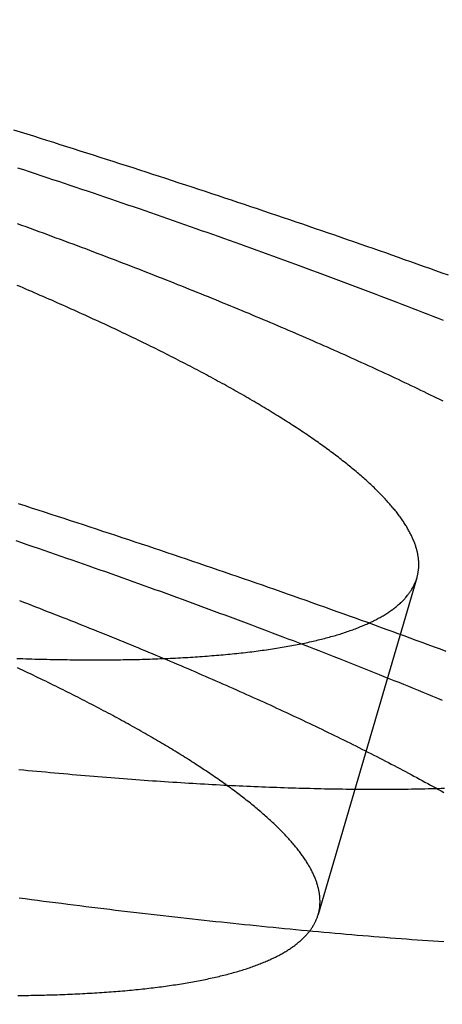
# Model space of a CAD drawing. Extents: x -58 to 285, y -226 to 1000.
# Drawn here: x 10 to 11, y -203 to -202 of the extents above; entities that cross this region are included whole.
import ezdxf

# ---------------------------------------------------------------- set-up
doc = ezdxf.new("R2010")
doc.units = 0
doc.header["$LTSCALE"] = 10
doc.linetypes.add('VERDECKT', pattern=[9.525, 6.35, -3.175])
doc.layers.get('0').update_dxf_attribs({"linetype": 'CONTINUOUS'})
doc.layers.add('STEMPEL', color=3, linetype='CONTINUOUS')

# ---------------------------------------------------------------- blocks, each defined once
blk = doc.blocks.new('A$C53A9B6BC')
at = {"color": 1, "linetype": 'VERDECKT'}
blk.add_line((10.759109, -43.95079), (10.620673, -44.423352), dxfattribs=at)
at = {"color": 1}
for points in [[(10.1933, -43.3222, 0), (10.2026, -43.3251, 0), (10.212, -43.328, 0), (10.2213, -43.3309, 0), (10.2306, -43.3338, 0), (10.2399, -43.3368, 0), (10.2493, -43.3397, 0), (10.2586, -43.3427, 0), (10.2679, -43.3456, 0), (10.2772, -43.3486, 0), (10.2865, -43.3515, 0), (10.2958, -43.3545, 0), (10.3051, -43.3574, 0), (10.3143, -43.3604, 0), (10.3236, -43.3634, 0), (10.3329, -43.3664, 0), (10.3421, -43.3693, 0), (10.3514, -43.3723, 0), (10.3607, -43.3753, 0), (10.3699, -43.3783, 0), (10.3791, -43.3813, 0), (10.3884, -43.3843, 0), (10.3976, -43.3873, 0), (10.4068, -43.3903, 0), (10.416, -43.3933, 0), (10.4252, -43.3964, 0), (10.4344, -43.3994, 0), (10.4436, -43.4024, 0), (10.4528, -43.4054, 0), (10.462, -43.4085, 0), (10.4711, -43.4115, 0), (10.4803, -43.4145, 0), (10.4894, -43.4176, 0), (10.4986, -43.4206, 0), (10.5077, -43.4237, 0), (10.5168, -43.4267, 0), (10.5259, -43.4298, 0), (10.535, -43.4328, 0), (10.5441, -43.4359, 0), (10.5532, -43.439, 0), (10.5623, -43.442, 0), (10.5714, -43.4451, 0), (10.5804, -43.4482, 0), (10.5895, -43.4513, 0), (10.5985, -43.4543, 0), (10.6075, -43.4574, 0), (10.6165, -43.4605, 0), (10.6255, -43.4636, 0), (10.6345, -43.4667, 0), (10.6435, -43.4698, 0), (10.6524, -43.4729, 0), (10.6614, -43.476, 0), (10.6703, -43.4791, 0), (10.6793, -43.4822, 0), (10.6882, -43.4853, 0), (10.6971, -43.4884, 0), (10.706, -43.4915, 0), (10.7149, -43.4946, 0), (10.7237, -43.4977, 0), (10.7326, -43.5009, 0), (10.7414, -43.504, 0), (10.7502, -43.5071, 0), (10.7591, -43.5102, 0), (10.7678, -43.5134, 0), (10.7766, -43.5165, 0), (10.7854, -43.5196, 0), (10.7942, -43.5228, 0), (10.8029, -43.5259, 0)], [(10.2014, -44.3999, 0), (10.21, -44.401, 0), (10.2185, -44.4021, 0), (10.227, -44.4032, 0), (10.2355, -44.4044, 0), (10.244, -44.4055, 0), (10.2524, -44.4065, 0), (10.2609, -44.4076, 0), (10.2694, -44.4087, 0), (10.2778, -44.4098, 0), (10.2863, -44.4108, 0), (10.2947, -44.4119, 0), (10.3031, -44.4129, 0), (10.3115, -44.414, 0), (10.3199, -44.415, 0), (10.3283, -44.416, 0), (10.3366, -44.417, 0), (10.345, -44.418, 0), (10.3533, -44.419, 0), (10.3617, -44.42, 0), (10.37, -44.421, 0), (10.3783, -44.422, 0), (10.3866, -44.4229, 0), (10.3949, -44.4239, 0), (10.4032, -44.4248, 0), (10.4114, -44.4258, 0), (10.4197, -44.4267, 0), (10.4279, -44.4276, 0), (10.4361, -44.4285, 0), (10.4443, -44.4294, 0), (10.4525, -44.4303, 0), (10.4607, -44.4312, 0), (10.4688, -44.4321, 0), (10.477, -44.433, 0), (10.4851, -44.4338, 0), (10.4932, -44.4347, 0), (10.5013, -44.4355, 0), (10.5094, -44.4364, 0), (10.5175, -44.4372, 0), (10.5255, -44.438, 0), (10.5336, -44.4389, 0), (10.5416, -44.4397, 0), (10.5496, -44.4405, 0), (10.5576, -44.4413, 0), (10.5656, -44.442, 0), (10.5736, -44.4428, 0), (10.5815, -44.4436, 0), (10.5894, -44.4443, 0), (10.5973, -44.4451, 0), (10.6052, -44.4458, 0), (10.6131, -44.4465, 0), (10.621, -44.4473, 0), (10.6288, -44.448, 0), (10.6367, -44.4487, 0), (10.6445, -44.4494, 0), (10.6523, -44.4501, 0), (10.66, -44.4507, 0), (10.6678, -44.4514, 0), (10.6755, -44.4521, 0), (10.6833, -44.4527, 0), (10.691, -44.4534, 0), (10.6986, -44.454, 0), (10.7063, -44.4546, 0), (10.714, -44.4552, 0), (10.7216, -44.4558, 0), (10.7292, -44.4564, 0), (10.7368, -44.457, 0), (10.7444, -44.4576, 0), (10.7519, -44.4582, 0), (10.7594, -44.4587, 0), (10.7669, -44.4593, 0), (10.7744, -44.4598, 0), (10.7819, -44.4604, 0), (10.7894, -44.4609, 0), (10.7968, -44.4614, 0)], [(10.7964, -43.59, 0), (10.7892, -43.5872, 0), (10.782, -43.5844, 0), (10.7748, -43.5816, 0), (10.7676, -43.5788, 0), (10.7603, -43.576, 0), (10.7531, -43.5731, 0), (10.7458, -43.5703, 0), (10.7385, -43.5675, 0), (10.7312, -43.5647, 0), (10.7238, -43.5619, 0), (10.7165, -43.559, 0), (10.7091, -43.5562, 0), (10.7018, -43.5534, 0), (10.6944, -43.5506, 0), (10.6869, -43.5478, 0), (10.6795, -43.545, 0), (10.6721, -43.5422, 0), (10.6646, -43.5393, 0), (10.6571, -43.5365, 0), (10.6496, -43.5337, 0), (10.6421, -43.5309, 0), (10.6346, -43.5281, 0), (10.627, -43.5253, 0), (10.6195, -43.5225, 0), (10.6119, -43.5197, 0), (10.6043, -43.5169, 0), (10.5967, -43.5141, 0), (10.5891, -43.5112, 0), (10.5814, -43.5084, 0), (10.5738, -43.5056, 0), (10.5661, -43.5028, 0), (10.5584, -43.5, 0), (10.5507, -43.4972, 0), (10.543, -43.4944, 0), (10.5353, -43.4916, 0), (10.5275, -43.4888, 0), (10.5198, -43.486, 0), (10.512, -43.4833, 0), (10.5042, -43.4805, 0), (10.4964, -43.4777, 0), (10.4886, -43.4749, 0), (10.4808, -43.4721, 0), (10.473, -43.4693, 0), (10.4651, -43.4665, 0), (10.4572, -43.4638, 0), (10.4494, -43.461, 0), (10.4415, -43.4582, 0), (10.4336, -43.4554, 0), (10.4257, -43.4526, 0), (10.4177, -43.4499, 0), (10.4098, -43.4471, 0), (10.4018, -43.4443, 0), (10.3939, -43.4416, 0), (10.3859, -43.4388, 0), (10.3779, -43.436, 0), (10.3699, -43.4333, 0), (10.3619, -43.4305, 0), (10.3539, -43.4278, 0), (10.3458, -43.425, 0), (10.3378, -43.4223, 0), (10.3297, -43.4195, 0), (10.3217, -43.4168, 0), (10.3136, -43.414, 0), (10.3055, -43.4113, 0), (10.2974, -43.4085, 0), (10.2893, -43.4058, 0), (10.2812, -43.4031, 0), (10.2731, -43.4004, 0), (10.265, -43.3976, 0), (10.2568, -43.3949, 0), (10.2487, -43.3922, 0), (10.2405, -43.3895, 0), (10.2323, -43.3867, 0), (10.2241, -43.384, 0), (10.216, -43.3813, 0), (10.2078, -43.3786, 0), (10.1996, -43.3759, 0)], [(10.1986, -43.4536, 0), (10.2047, -43.4559, 0), (10.2108, -43.4581, 0), (10.2168, -43.4603, 0), (10.2229, -43.4625, 0), (10.2289, -43.4647, 0), (10.2349, -43.4669, 0), (10.2409, -43.4692, 0), (10.2469, -43.4714, 0), (10.2529, -43.4736, 0), (10.2588, -43.4758, 0), (10.2648, -43.478, 0), (10.2707, -43.4802, 0), (10.2766, -43.4824, 0), (10.2825, -43.4846, 0), (10.2883, -43.4868, 0), (10.2942, -43.489, 0), (10.3, -43.4912, 0), (10.3058, -43.4934, 0), (10.3116, -43.4956, 0), (10.3174, -43.4978, 0), (10.3231, -43.5, 0), (10.3289, -43.5022, 0), (10.3346, -43.5044, 0), (10.3403, -43.5066, 0), (10.346, -43.5087, 0), (10.3516, -43.5109, 0), (10.3573, -43.5131, 0), (10.3629, -43.5153, 0), (10.3685, -43.5175, 0), (10.3741, -43.5196, 0), (10.3797, -43.5218, 0), (10.3852, -43.524, 0), (10.3908, -43.5262, 0), (10.3963, -43.5283, 0), (10.4018, -43.5305, 0), (10.4073, -43.5326, 0), (10.4127, -43.5348, 0), (10.4182, -43.537, 0), (10.4236, -43.5391, 0), (10.429, -43.5413, 0), (10.4344, -43.5434, 0), (10.4397, -43.5456, 0), (10.4451, -43.5477, 0), (10.4504, -43.5499, 0), (10.4557, -43.552, 0), (10.461, -43.5541, 0), (10.4662, -43.5563, 0), (10.4715, -43.5584, 0), (10.4767, -43.5605, 0), (10.4819, -43.5627, 0), (10.4871, -43.5648, 0), (10.4923, -43.5669, 0), (10.4975, -43.569, 0), (10.5026, -43.5712, 0), (10.5078, -43.5733, 0), (10.5129, -43.5754, 0), (10.518, -43.5776, 0), (10.5232, -43.5797, 0), (10.5283, -43.5818, 0), (10.5334, -43.584, 0), (10.5385, -43.5861, 0), (10.5436, -43.5883, 0), (10.5486, -43.5904, 0), (10.5537, -43.5925, 0), (10.5587, -43.5947, 0), (10.5638, -43.5968, 0), (10.5688, -43.599, 0), (10.5738, -43.6011, 0), (10.5788, -43.6033, 0), (10.5838, -43.6054, 0), (10.5888, -43.6076, 0), (10.5938, -43.6097, 0), (10.5987, -43.6119, 0), (10.6037, -43.614, 0), (10.6086, -43.6162, 0), (10.6136, -43.6183, 0), (10.6185, -43.6205, 0), (10.6234, -43.6226, 0), (10.6283, -43.6248, 0), (10.6332, -43.6269, 0), (10.638, -43.6291, 0), (10.6429, -43.6313, 0), (10.6477, -43.6334, 0), (10.6525, -43.6356, 0), (10.6574, -43.6377, 0), (10.6622, -43.6399, 0), (10.667, -43.6421, 0), (10.6717, -43.6442, 0), (10.6765, -43.6464, 0), (10.6812, -43.6485, 0), (10.686, -43.6507, 0), (10.6907, -43.6529, 0), (10.6954, -43.655, 0), (10.7001, -43.6572, 0), (10.7048, -43.6593, 0), (10.7095, -43.6615, 0), (10.7141, -43.6637, 0), (10.7187, -43.6658, 0), (10.7234, -43.668, 0), (10.728, -43.6701, 0), (10.7326, -43.6723, 0), (10.7372, -43.6745, 0), (10.7417, -43.6766, 0), (10.7463, -43.6788, 0), (10.7508, -43.6809, 0), (10.7553, -43.6831, 0), (10.7598, -43.6853, 0), (10.7643, -43.6874, 0), (10.7688, -43.6896, 0), (10.7732, -43.6917, 0), (10.7777, -43.6939, 0), (10.7821, -43.696, 0), (10.7865, -43.6982, 0), (10.7909, -43.7003, 0), (10.7953, -43.7025, 0)], [(10.7976, -44.2465, 0), (10.793, -44.2467, 0), (10.7885, -44.2468, 0), (10.784, -44.2469, 0), (10.7794, -44.247, 0), (10.7748, -44.2471, 0), (10.7702, -44.2472, 0), (10.7656, -44.2473, 0), (10.7609, -44.2474, 0), (10.7563, -44.2475, 0), (10.7516, -44.2476, 0), (10.7469, -44.2477, 0), (10.7422, -44.2477, 0), (10.7375, -44.2478, 0), (10.7328, -44.2478, 0), (10.728, -44.2479, 0), (10.7232, -44.2479, 0), (10.7184, -44.2479, 0), (10.7136, -44.2479, 0), (10.7088, -44.2479, 0), (10.704, -44.2479, 0), (10.6991, -44.2479, 0), (10.6943, -44.2479, 0), (10.6894, -44.2479, 0), (10.6845, -44.2479, 0), (10.6796, -44.2479, 0), (10.6746, -44.2478, 0), (10.6697, -44.2478, 0), (10.6648, -44.2477, 0), (10.6598, -44.2477, 0), (10.6548, -44.2476, 0), (10.6498, -44.2475, 0), (10.6448, -44.2475, 0), (10.6398, -44.2474, 0), (10.6347, -44.2473, 0), (10.6297, -44.2472, 0), (10.6246, -44.2471, 0), (10.6195, -44.247, 0), (10.6144, -44.2469, 0), (10.6093, -44.2467, 0), (10.6042, -44.2466, 0), (10.599, -44.2465, 0), (10.5939, -44.2463, 0), (10.5887, -44.2462, 0), (10.5836, -44.246, 0), (10.5784, -44.2458, 0), (10.5732, -44.2457, 0), (10.568, -44.2455, 0), (10.5627, -44.2453, 0), (10.5575, -44.2451, 0), (10.5522, -44.2449, 0), (10.547, -44.2447, 0), (10.5417, -44.2445, 0), (10.5364, -44.2443, 0), (10.5311, -44.2441, 0), (10.5258, -44.2439, 0), (10.5205, -44.2436, 0), (10.5152, -44.2434, 0), (10.5098, -44.2431, 0), (10.5045, -44.2429, 0), (10.4991, -44.2426, 0), (10.4938, -44.2423, 0), (10.4884, -44.2421, 0), (10.483, -44.2418, 0), (10.4776, -44.2415, 0), (10.4721, -44.2412, 0), (10.4667, -44.2409, 0), (10.4612, -44.2406, 0), (10.4557, -44.2403, 0), (10.4502, -44.24, 0), (10.4447, -44.2396, 0), (10.4391, -44.2393, 0), (10.4335, -44.239, 0), (10.4279, -44.2386, 0), (10.4223, -44.2383, 0), (10.4167, -44.2379, 0), (10.411, -44.2375, 0), (10.4053, -44.2372, 0), (10.3996, -44.2368, 0), (10.3939, -44.2364, 0), (10.3882, -44.236, 0), (10.3824, -44.2356, 0), (10.3767, -44.2352, 0), (10.3709, -44.2348, 0), (10.3651, -44.2343, 0), (10.3592, -44.2339, 0), (10.3534, -44.2335, 0), (10.3475, -44.233, 0), (10.3416, -44.2326, 0), (10.3357, -44.2321, 0), (10.3298, -44.2317, 0), (10.3238, -44.2312, 0), (10.3179, -44.2307, 0), (10.3119, -44.2302, 0), (10.3059, -44.2297, 0), (10.2999, -44.2292, 0), (10.2938, -44.2287, 0), (10.2878, -44.2282, 0), (10.2817, -44.2277, 0), (10.2756, -44.2272, 0), (10.2695, -44.2266, 0), (10.2634, -44.2261, 0), (10.2572, -44.2255, 0), (10.2511, -44.225, 0), (10.2449, -44.2244, 0), (10.2387, -44.2238, 0), (10.2325, -44.2233, 0), (10.2262, -44.2227, 0), (10.22, -44.2221, 0), (10.2137, -44.2215, 0), (10.2074, -44.2209, 0), (10.2011, -44.2203, 0)], [(10.1982, -44.064, 0), (10.2025, -44.0642, 0), (10.2067, -44.0643, 0), (10.2109, -44.0645, 0), (10.2151, -44.0646, 0), (10.2193, -44.0647, 0), (10.2235, -44.0648, 0), (10.2277, -44.0649, 0), (10.2318, -44.065, 0), (10.236, -44.0651, 0), (10.2401, -44.0652, 0), (10.2442, -44.0653, 0), (10.2484, -44.0654, 0), (10.2525, -44.0655, 0), (10.2566, -44.0656, 0), (10.2606, -44.0656, 0), (10.2647, -44.0657, 0), (10.2688, -44.0657, 0), (10.2728, -44.0658, 0), (10.2769, -44.0658, 0), (10.2809, -44.0659, 0), (10.2849, -44.0659, 0), (10.2889, -44.0659, 0), (10.2929, -44.066, 0), (10.2969, -44.066, 0), (10.3008, -44.066, 0), (10.3048, -44.066, 0), (10.3087, -44.066, 0), (10.3127, -44.066, 0), (10.3166, -44.066, 0), (10.3205, -44.066, 0), (10.3244, -44.066, 0), (10.3282, -44.0659, 0), (10.3321, -44.0659, 0), (10.3359, -44.0659, 0), (10.3398, -44.0658, 0), (10.3436, -44.0658, 0), (10.3474, -44.0657, 0), (10.3512, -44.0657, 0), (10.355, -44.0656, 0), (10.3588, -44.0655, 0), (10.3625, -44.0654, 0), (10.3662, -44.0654, 0), (10.37, -44.0653, 0), (10.3737, -44.0652, 0), (10.3774, -44.0651, 0), (10.3811, -44.065, 0), (10.3847, -44.0649, 0), (10.3884, -44.0647, 0), (10.392, -44.0646, 0), (10.3956, -44.0645, 0), (10.3993, -44.0643, 0), (10.4028, -44.0642, 0), (10.4064, -44.0641, 0), (10.41, -44.0639, 0), (10.4135, -44.0637, 0), (10.4171, -44.0636, 0), (10.4206, -44.0634, 0), (10.4241, -44.0632, 0), (10.4276, -44.063, 0), (10.431, -44.0629, 0), (10.4345, -44.0627, 0), (10.4379, -44.0625, 0), (10.4414, -44.0622, 0), (10.4448, -44.062, 0), (10.4482, -44.0618, 0), (10.4515, -44.0616, 0), (10.4549, -44.0614, 0), (10.4582, -44.0611, 0), (10.4616, -44.0609, 0), (10.4649, -44.0606, 0), (10.4682, -44.0604, 0), (10.4715, -44.0601, 0), (10.4747, -44.0599, 0), (10.478, -44.0596, 0), (10.4812, -44.0593, 0), (10.4844, -44.059, 0), (10.4876, -44.0587, 0), (10.4908, -44.0585, 0), (10.494, -44.0582, 0), (10.4971, -44.0578, 0), (10.5002, -44.0575, 0), (10.5033, -44.0572, 0), (10.5064, -44.0569, 0), (10.5095, -44.0566, 0), (10.5126, -44.0562, 0), (10.5156, -44.0559, 0), (10.5187, -44.0555, 0), (10.5217, -44.0552, 0), (10.5247, -44.0548, 0), (10.5276, -44.0545, 0), (10.5306, -44.0541, 0), (10.5335, -44.0537, 0), (10.5365, -44.0533, 0), (10.5394, -44.053, 0), (10.5423, -44.0526, 0), (10.5451, -44.0522, 0), (10.548, -44.0518, 0), (10.5508, -44.0514, 0), (10.5537, -44.0509, 0), (10.5565, -44.0505, 0), (10.5592, -44.0501, 0), (10.562, -44.0497, 0), (10.5648, -44.0492, 0), (10.5675, -44.0488, 0), (10.5702, -44.0483, 0), (10.5729, -44.0479, 0), (10.5756, -44.0474, 0), (10.5782, -44.0469, 0), (10.5809, -44.0465, 0), (10.5835, -44.046, 0), (10.5861, -44.0455, 0), (10.5887, -44.045, 0), (10.5912, -44.0445, 0), (10.5938, -44.044, 0), (10.5963, -44.0435, 0), (10.5988, -44.043, 0), (10.6013, -44.0425, 0), (10.6038, -44.042, 0), (10.6062, -44.0414, 0), (10.6087, -44.0409, 0), (10.6111, -44.0404, 0), (10.6135, -44.0398, 0), (10.6158, -44.0393, 0), (10.6182, -44.0387, 0), (10.6205, -44.0381, 0), (10.6229, -44.0376, 0), (10.6252, -44.037, 0), (10.6274, -44.0364, 0), (10.6297, -44.0358, 0), (10.6319, -44.0352, 0), (10.6342, -44.0346, 0), (10.6364, -44.034, 0), (10.6386, -44.0334, 0), (10.6407, -44.0328, 0), (10.6429, -44.0322, 0), (10.645, -44.0316, 0), (10.6471, -44.0309, 0), (10.6492, -44.0303, 0), (10.6513, -44.0297, 0), (10.6533, -44.029, 0), (10.6554, -44.0284, 0), (10.6574, -44.0277, 0), (10.6594, -44.0271, 0), (10.6614, -44.0264, 0), (10.6633, -44.0257, 0), (10.6653, -44.025, 0), (10.6672, -44.0244, 0), (10.6691, -44.0237, 0), (10.671, -44.023, 0), (10.6728, -44.0223, 0), (10.6747, -44.0216, 0), (10.6765, -44.0209, 0), (10.6783, -44.0202, 0), (10.6801, -44.0194, 0), (10.6819, -44.0187, 0), (10.6836, -44.018, 0), (10.6853, -44.0172, 0), (10.687, -44.0165, 0), (10.6887, -44.0158, 0), (10.6904, -44.015, 0), (10.692, -44.0143, 0), (10.6937, -44.0135, 0), (10.6953, -44.0127, 0), (10.6969, -44.012, 0), (10.6984, -44.0112, 0), (10.7, -44.0104, 0), (10.7015, -44.0096, 0), (10.703, -44.0088, 0), (10.7045, -44.008, 0), (10.706, -44.0072, 0), (10.7075, -44.0064, 0), (10.7089, -44.0056, 0), (10.7103, -44.0048, 0), (10.7117, -44.004, 0), (10.7131, -44.0032, 0), (10.7144, -44.0024, 0), (10.7158, -44.0015, 0), (10.7171, -44.0007, 0), (10.7184, -43.9998, 0), (10.7197, -43.999, 0), (10.7209, -43.9981, 0), (10.7222, -43.9973, 0), (10.7234, -43.9964, 0), (10.7246, -43.9956, 0), (10.7258, -43.9947, 0), (10.7269, -43.9938, 0), (10.7281, -43.9929, 0), (10.7292, -43.9921, 0), (10.7303, -43.9912, 0), (10.7314, -43.9903, 0), (10.7324, -43.9894, 0), (10.7335, -43.9885, 0), (10.7345, -43.9876, 0), (10.7355, -43.9867, 0), (10.7365, -43.9857, 0), (10.7374, -43.9848, 0), (10.7384, -43.9839, 0), (10.7393, -43.983, 0), (10.7402, -43.982, 0), (10.7411, -43.9811, 0), (10.742, -43.9802, 0), (10.7428, -43.9792, 0), (10.7436, -43.9783, 0), (10.7445, -43.9773, 0), (10.7452, -43.9764, 0), (10.746, -43.9754, 0), (10.7468, -43.9744, 0), (10.7475, -43.9735, 0), (10.7482, -43.9725, 0), (10.7489, -43.9715, 0), (10.7496, -43.9705, 0), (10.7503, -43.9696, 0), (10.7509, -43.9686, 0), (10.7515, -43.9676, 0), (10.7521, -43.9666, 0), (10.7527, -43.9656, 0), (10.7533, -43.9646, 0), (10.7538, -43.9636, 0), (10.7544, -43.9626, 0), (10.7549, -43.9616, 0), (10.7554, -43.9605, 0), (10.7558, -43.9595, 0), (10.7563, -43.9585, 0), (10.7567, -43.9575, 0), (10.7571, -43.9564, 0), (10.7575, -43.9554, 0), (10.7579, -43.9544, 0), (10.7583, -43.9533, 0), (10.7586, -43.9523, 0), (10.759, -43.9512, 0), (10.7593, -43.9502, 0), (10.7595, -43.9491, 0), (10.7598, -43.9481, 0), (10.7601, -43.947, 0), (10.7603, -43.946, 0), (10.7605, -43.9449, 0), (10.7607, -43.9438, 0), (10.7609, -43.9427, 0), (10.7611, -43.9417, 0), (10.7612, -43.9406, 0), (10.7614, -43.9395, 0), (10.7615, -43.9384, 0), (10.7616, -43.9373, 0), (10.7616, -43.9362, 0), (10.7617, -43.9351, 0), (10.7617, -43.934, 0), (10.7618, -43.9329, 0), (10.7618, -43.9318, 0), (10.7617, -43.9307, 0), (10.7617, -43.9296, 0), (10.7617, -43.9285, 0), (10.7616, -43.9274, 0), (10.7615, -43.9263, 0), (10.7614, -43.9251, 0), (10.7613, -43.924, 0), (10.7612, -43.9229, 0), (10.761, -43.9217, 0), (10.7608, -43.9206, 0), (10.7606, -43.9194, 0), (10.7604, -43.9182, 0), (10.7602, -43.9171, 0), (10.76, -43.9159, 0), (10.7597, -43.9147, 0), (10.7594, -43.9135, 0), (10.7591, -43.9124, 0), (10.7588, -43.9112, 0), (10.7585, -43.91, 0), (10.7581, -43.9088, 0), (10.7578, -43.9076, 0), (10.7574, -43.9064, 0), (10.757, -43.9051, 0), (10.7566, -43.9039, 0), (10.7561, -43.9027, 0), (10.7557, -43.9015, 0), (10.7552, -43.9002, 0), (10.7547, -43.899, 0), (10.7542, -43.8978, 0), (10.7536, -43.8965, 0), (10.7531, -43.8953, 0), (10.7525, -43.894, 0), (10.7519, -43.8928, 0), (10.7513, -43.8915, 0), (10.7507, -43.8902, 0), (10.7501, -43.889, 0), (10.7494, -43.8877, 0), (10.7487, -43.8864, 0), (10.748, -43.8851, 0), (10.7473, -43.8838, 0), (10.7466, -43.8825, 0), (10.7459, -43.8812, 0), (10.7451, -43.8799, 0), (10.7443, -43.8786, 0), (10.7435, -43.8773, 0), (10.7427, -43.876, 0), (10.7418, -43.8747, 0), (10.741, -43.8733, 0), (10.7401, -43.872, 0), (10.7392, -43.8707, 0), (10.7383, -43.8693, 0), (10.7373, -43.868, 0), (10.7364, -43.8666, 0), (10.7354, -43.8653, 0), (10.7344, -43.8639, 0), (10.7334, -43.8626, 0), (10.7324, -43.8612, 0), (10.7313, -43.8598, 0), (10.7303, -43.8585, 0), (10.7292, -43.8571, 0), (10.7281, -43.8557, 0), (10.7269, -43.8543, 0), (10.7258, -43.8529, 0), (10.7246, -43.8515, 0), (10.7235, -43.8501, 0), (10.7223, -43.8487, 0), (10.721, -43.8473, 0), (10.7198, -43.8459, 0), (10.7185, -43.8445, 0), (10.7173, -43.8431, 0), (10.716, -43.8417, 0), (10.7147, -43.8402, 0), (10.7133, -43.8388, 0), (10.712, -43.8374, 0), (10.7106, -43.8359, 0), (10.7092, -43.8345, 0), (10.7078, -43.8331, 0), (10.7064, -43.8316, 0), (10.705, -43.8302, 0), (10.7035, -43.8287, 0), (10.702, -43.8272, 0), (10.7005, -43.8258, 0), (10.699, -43.8243, 0), (10.6975, -43.8228, 0), (10.6959, -43.8214, 0), (10.6943, -43.8199, 0), (10.6927, -43.8184, 0), (10.6911, -43.8169, 0), (10.6895, -43.8154, 0), (10.6878, -43.8139, 0), (10.6862, -43.8124, 0), (10.6845, -43.8109, 0), (10.6828, -43.8094, 0), (10.6811, -43.8079, 0), (10.6793, -43.8064, 0), (10.6776, -43.8049, 0), (10.6758, -43.8034, 0), (10.674, -43.8019, 0), (10.6722, -43.8003, 0), (10.6703, -43.7988, 0), (10.6685, -43.7973, 0), (10.6666, -43.7957, 0), (10.6647, -43.7942, 0), (10.6628, -43.7927, 0), (10.6609, -43.7911, 0), (10.659, -43.7896, 0), (10.657, -43.788, 0), (10.655, -43.7865, 0), (10.653, -43.7849, 0), (10.651, -43.7833, 0), (10.649, -43.7818, 0), (10.6469, -43.7802, 0), (10.6449, -43.7787, 0), (10.6428, -43.7771, 0), (10.6407, -43.7755, 0), (10.6386, -43.7739, 0), (10.6364, -43.7723, 0), (10.6343, -43.7708, 0), (10.6321, -43.7692, 0), (10.6299, -43.7676, 0), (10.6277, -43.766, 0), (10.6255, -43.7644, 0), (10.6232, -43.7628, 0), (10.621, -43.7612, 0), (10.6187, -43.7596, 0), (10.6164, -43.758, 0), (10.6141, -43.7564, 0), (10.6117, -43.7548, 0), (10.6094, -43.7532, 0), (10.607, -43.7515, 0), (10.6046, -43.7499, 0), (10.6022, -43.7483, 0), (10.5998, -43.7467, 0), (10.5974, -43.745, 0), (10.5949, -43.7434, 0), (10.5924, -43.7418, 0), (10.5899, -43.7401, 0), (10.5874, -43.7385, 0), (10.5849, -43.7369, 0), (10.5824, -43.7352, 0), (10.5798, -43.7336, 0), (10.5772, -43.7319, 0), (10.5746, -43.7303, 0), (10.572, -43.7286, 0), (10.5694, -43.727, 0), (10.5667, -43.7253, 0), (10.5641, -43.7237, 0), (10.5614, -43.722, 0), (10.5587, -43.7203, 0), (10.556, -43.7187, 0), (10.5532, -43.717, 0), (10.5505, -43.7153, 0), (10.5477, -43.7137, 0), (10.545, -43.712, 0), (10.5422, -43.7103, 0), (10.5393, -43.7086, 0), (10.5365, -43.7069, 0), (10.5337, -43.7053, 0), (10.5308, -43.7036, 0), (10.5279, -43.7019, 0), (10.525, -43.7002, 0), (10.5221, -43.6985, 0), (10.5192, -43.6968, 0), (10.5163, -43.6951, 0), (10.5133, -43.6934, 0), (10.5103, -43.6917, 0), (10.5073, -43.69, 0), (10.5043, -43.6883, 0), (10.5013, -43.6866, 0), (10.4983, -43.6849, 0), (10.4952, -43.6832, 0), (10.4922, -43.6815, 0), (10.4891, -43.6798, 0), (10.486, -43.6781, 0), (10.4829, -43.6764, 0), (10.4797, -43.6747, 0), (10.4766, -43.673, 0), (10.4734, -43.6712, 0), (10.4703, -43.6695, 0), (10.4671, -43.6678, 0), (10.4639, -43.6661, 0), (10.4607, -43.6644, 0), (10.4574, -43.6626, 0), (10.4542, -43.6609, 0), (10.4509, -43.6592, 0), (10.4476, -43.6575, 0), (10.4443, -43.6557, 0), (10.441, -43.654, 0), (10.4377, -43.6523, 0), (10.4344, -43.6505, 0), (10.431, -43.6488, 0), (10.4277, -43.6471, 0), (10.4243, -43.6453, 0), (10.4209, -43.6436, 0), (10.4175, -43.6419, 0), (10.4141, -43.6401, 0), (10.4106, -43.6384, 0), (10.4072, -43.6367, 0), (10.4037, -43.6349, 0), (10.4003, -43.6332, 0), (10.3968, -43.6314, 0), (10.3933, -43.6297, 0), (10.3898, -43.6279, 0), (10.3862, -43.6262, 0), (10.3827, -43.6245, 0), (10.3791, -43.6227, 0), (10.3756, -43.621, 0), (10.372, -43.6192, 0), (10.3684, -43.6175, 0), (10.3648, -43.6157, 0), (10.3611, -43.614, 0), (10.3575, -43.6122, 0), (10.3539, -43.6105, 0), (10.3502, -43.6087, 0), (10.3465, -43.607, 0), (10.3428, -43.6052, 0), (10.3391, -43.6035, 0), (10.3354, -43.6017, 0), (10.3317, -43.6, 0), (10.328, -43.5982, 0), (10.3242, -43.5965, 0), (10.3205, -43.5947, 0), (10.3167, -43.593, 0), (10.3129, -43.5912, 0), (10.3091, -43.5895, 0), (10.3053, -43.5877, 0), (10.3015, -43.586, 0), (10.2977, -43.5842, 0), (10.2939, -43.5825, 0), (10.29, -43.5807, 0), (10.2862, -43.5789, 0), (10.2823, -43.5772, 0), (10.2784, -43.5754, 0), (10.2745, -43.5737, 0), (10.2706, -43.5719, 0), (10.2667, -43.5702, 0), (10.2628, -43.5684, 0), (10.2588, -43.5667, 0), (10.2549, -43.5649, 0), (10.2509, -43.5632, 0), (10.247, -43.5614, 0), (10.243, -43.5597, 0), (10.239, -43.5579, 0), (10.235, -43.5562, 0), (10.231, -43.5545, 0), (10.227, -43.5527, 0), (10.223, -43.551, 0), (10.219, -43.5492, 0), (10.2149, -43.5475, 0), (10.2109, -43.5457, 0), (10.2068, -43.544, 0), (10.2027, -43.5422, 0), (10.1987, -43.5405, 0)], [(10.2001, -43.8466, 0), (10.2092, -43.8496, 0), (10.2183, -43.8525, 0), (10.2275, -43.8555, 0), (10.2366, -43.8584, 0), (10.2457, -43.8614, 0), (10.2548, -43.8643, 0), (10.2639, -43.8673, 0), (10.273, -43.8703, 0), (10.2821, -43.8732, 0), (10.2912, -43.8762, 0), (10.3003, -43.8792, 0), (10.3093, -43.8822, 0), (10.3184, -43.8852, 0), (10.3274, -43.8882, 0), (10.3365, -43.8912, 0), (10.3455, -43.8942, 0), (10.3546, -43.8972, 0), (10.3636, -43.9002, 0), (10.3726, -43.9032, 0), (10.3816, -43.9062, 0), (10.3906, -43.9092, 0), (10.3996, -43.9122, 0), (10.4085, -43.9152, 0), (10.4175, -43.9183, 0), (10.4265, -43.9213, 0), (10.4354, -43.9243, 0), (10.4443, -43.9274, 0), (10.4533, -43.9304, 0), (10.4622, -43.9334, 0), (10.4711, -43.9365, 0), (10.48, -43.9395, 0), (10.4888, -43.9426, 0), (10.4977, -43.9456, 0), (10.5066, -43.9487, 0), (10.5154, -43.9517, 0), (10.5242, -43.9548, 0), (10.5331, -43.9578, 0), (10.5419, -43.9609, 0), (10.5507, -43.964, 0), (10.5595, -43.967, 0), (10.5682, -43.9701, 0), (10.577, -43.9732, 0), (10.5858, -43.9763, 0), (10.5945, -43.9793, 0), (10.6032, -43.9824, 0), (10.6119, -43.9855, 0), (10.6206, -43.9886, 0), (10.6293, -43.9917, 0), (10.638, -43.9948, 0), (10.6466, -43.9979, 0), (10.6553, -44.001, 0), (10.6639, -44.004, 0), (10.6725, -44.0071, 0), (10.6811, -44.0102, 0), (10.6897, -44.0133, 0), (10.6982, -44.0164, 0), (10.7068, -44.0195, 0), (10.7153, -44.0227, 0), (10.7238, -44.0258, 0), (10.7324, -44.0289, 0), (10.7408, -44.032, 0), (10.7493, -44.0351, 0), (10.7578, -44.0382, 0), (10.7662, -44.0413, 0), (10.7746, -44.0444, 0), (10.7831, -44.0475, 0), (10.7915, -44.0507, 0), (10.7998, -44.0538, 0)], [(10.795, -44.1229, 0), (10.7883, -44.1201, 0), (10.7816, -44.1174, 0), (10.7748, -44.1146, 0), (10.7681, -44.1118, 0), (10.7613, -44.109, 0), (10.7545, -44.1063, 0), (10.7477, -44.1035, 0), (10.7409, -44.1007, 0), (10.734, -44.0979, 0), (10.7272, -44.0952, 0), (10.7203, -44.0924, 0), (10.7134, -44.0896, 0), (10.7065, -44.0868, 0), (10.6995, -44.084, 0), (10.6925, -44.0813, 0), (10.6856, -44.0785, 0), (10.6786, -44.0757, 0), (10.6715, -44.0729, 0), (10.6645, -44.0701, 0), (10.6574, -44.0674, 0), (10.6504, -44.0646, 0), (10.6433, -44.0618, 0), (10.6362, -44.059, 0), (10.629, -44.0562, 0), (10.6219, -44.0534, 0), (10.6147, -44.0507, 0), (10.6075, -44.0479, 0), (10.6003, -44.0451, 0), (10.5931, -44.0423, 0), (10.5859, -44.0395, 0), (10.5786, -44.0368, 0), (10.5714, -44.034, 0), (10.5641, -44.0312, 0), (10.5568, -44.0284, 0), (10.5495, -44.0256, 0), (10.5421, -44.0229, 0), (10.5348, -44.0201, 0), (10.5274, -44.0173, 0), (10.52, -44.0145, 0), (10.5126, -44.0118, 0), (10.5052, -44.009, 0), (10.4978, -44.0062, 0), (10.4903, -44.0034, 0), (10.4829, -44.0007, 0), (10.4754, -43.9979, 0), (10.4679, -43.9951, 0), (10.4604, -43.9924, 0), (10.4529, -43.9896, 0), (10.4453, -43.9868, 0), (10.4378, -43.9841, 0), (10.4302, -43.9813, 0), (10.4226, -43.9785, 0), (10.415, -43.9758, 0), (10.4074, -43.973, 0), (10.3998, -43.9702, 0), (10.3921, -43.9675, 0), (10.3845, -43.9647, 0), (10.3768, -43.962, 0), (10.3691, -43.9592, 0), (10.3614, -43.9565, 0), (10.3537, -43.9537, 0), (10.346, -43.951, 0), (10.3383, -43.9482, 0), (10.3305, -43.9455, 0), (10.3228, -43.9427, 0), (10.315, -43.94, 0), (10.3072, -43.9372, 0), (10.2994, -43.9345, 0), (10.2916, -43.9318, 0), (10.2838, -43.929, 0), (10.2759, -43.9263, 0), (10.2681, -43.9236, 0), (10.2602, -43.9208, 0), (10.2524, -43.9181, 0), (10.2445, -43.9154, 0), (10.2366, -43.9127, 0), (10.2287, -43.9099, 0), (10.2208, -43.9072, 0), (10.2128, -43.9045, 0), (10.2049, -43.9018, 0), (10.197, -43.8991, 0)], [(10.2017, -43.9828, 0), (10.2074, -43.985, 0), (10.213, -43.9871, 0), (10.2186, -43.9893, 0), (10.2241, -43.9914, 0), (10.2297, -43.9936, 0), (10.2352, -43.9957, 0), (10.2407, -43.9979, 0), (10.2462, -44, 0), (10.2517, -44.0022, 0), (10.2572, -44.0043, 0), (10.2626, -44.0064, 0), (10.268, -44.0086, 0), (10.2734, -44.0107, 0), (10.2788, -44.0128, 0), (10.2842, -44.015, 0), (10.2896, -44.0171, 0), (10.2949, -44.0192, 0), (10.3002, -44.0213, 0), (10.3055, -44.0235, 0), (10.3108, -44.0256, 0), (10.316, -44.0277, 0), (10.3213, -44.0298, 0), (10.3265, -44.0319, 0), (10.3317, -44.034, 0), (10.3368, -44.0361, 0), (10.342, -44.0382, 0), (10.3471, -44.0403, 0), (10.3523, -44.0424, 0), (10.3574, -44.0445, 0), (10.3625, -44.0466, 0), (10.3676, -44.0487, 0), (10.3726, -44.0508, 0), (10.3777, -44.0529, 0), (10.3828, -44.055, 0), (10.3878, -44.0571, 0), (10.3929, -44.0593, 0), (10.3979, -44.0614, 0), (10.4029, -44.0635, 0), (10.408, -44.0656, 0), (10.413, -44.0677, 0), (10.418, -44.0698, 0), (10.4229, -44.0719, 0), (10.4279, -44.074, 0), (10.4329, -44.0762, 0), (10.4378, -44.0783, 0), (10.4428, -44.0804, 0), (10.4477, -44.0825, 0), (10.4526, -44.0846, 0), (10.4575, -44.0868, 0), (10.4624, -44.0889, 0), (10.4673, -44.091, 0), (10.4722, -44.0931, 0), (10.477, -44.0953, 0), (10.4819, -44.0974, 0), (10.4867, -44.0995, 0), (10.4916, -44.1016, 0), (10.4964, -44.1038, 0), (10.5012, -44.1059, 0), (10.506, -44.108, 0), (10.5107, -44.1102, 0), (10.5155, -44.1123, 0), (10.5203, -44.1144, 0), (10.525, -44.1165, 0), (10.5297, -44.1187, 0), (10.5344, -44.1208, 0), (10.5391, -44.1229, 0), (10.5438, -44.1251, 0), (10.5485, -44.1272, 0), (10.5532, -44.1293, 0), (10.5578, -44.1315, 0), (10.5624, -44.1336, 0), (10.5671, -44.1357, 0), (10.5717, -44.1379, 0), (10.5763, -44.14, 0), (10.5808, -44.1421, 0), (10.5854, -44.1443, 0), (10.59, -44.1464, 0), (10.5945, -44.1485, 0), (10.599, -44.1507, 0), (10.6035, -44.1528, 0), (10.608, -44.1549, 0), (10.6125, -44.157, 0), (10.6169, -44.1592, 0), (10.6214, -44.1613, 0), (10.6258, -44.1634, 0), (10.6302, -44.1656, 0), (10.6346, -44.1677, 0), (10.639, -44.1698, 0), (10.6434, -44.1719, 0), (10.6477, -44.1741, 0), (10.6521, -44.1762, 0), (10.6564, -44.1783, 0), (10.6607, -44.1804, 0), (10.665, -44.1826, 0), (10.6692, -44.1847, 0), (10.6735, -44.1868, 0), (10.6777, -44.1889, 0), (10.682, -44.1911, 0), (10.6862, -44.1932, 0), (10.6903, -44.1953, 0), (10.6945, -44.1974, 0), (10.6987, -44.1995, 0), (10.7028, -44.2016, 0), (10.7069, -44.2038, 0), (10.711, -44.2059, 0), (10.7151, -44.208, 0), (10.7192, -44.2101, 0), (10.7232, -44.2122, 0), (10.7273, -44.2143, 0), (10.7313, -44.2164, 0), (10.7353, -44.2185, 0), (10.7392, -44.2206, 0), (10.7432, -44.2227, 0), (10.7472, -44.2248, 0), (10.7511, -44.2269, 0), (10.755, -44.229, 0), (10.7589, -44.2311, 0), (10.7628, -44.2332, 0), (10.7666, -44.2353, 0), (10.7704, -44.2374, 0), (10.7743, -44.2395, 0), (10.7781, -44.2416, 0), (10.7818, -44.2436, 0), (10.7856, -44.2457, 0), (10.7893, -44.2478, 0), (10.7931, -44.2499, 0), (10.7968, -44.252, 0)], [(10.1993, -44.5369, 0), (10.2031, -44.5369, 0), (10.2069, -44.5369, 0), (10.2106, -44.5368, 0), (10.2144, -44.5368, 0), (10.2181, -44.5367, 0), (10.2219, -44.5366, 0), (10.2256, -44.5366, 0), (10.2293, -44.5365, 0), (10.233, -44.5364, 0), (10.2367, -44.5363, 0), (10.2403, -44.5362, 0), (10.244, -44.5361, 0), (10.2476, -44.536, 0), (10.2512, -44.5359, 0), (10.2548, -44.5358, 0), (10.2584, -44.5357, 0), (10.262, -44.5355, 0), (10.2655, -44.5354, 0), (10.2691, -44.5353, 0), (10.2726, -44.5351, 0), (10.2761, -44.535, 0), (10.2796, -44.5348, 0), (10.2831, -44.5347, 0), (10.2866, -44.5345, 0), (10.2901, -44.5343, 0), (10.2935, -44.5341, 0), (10.2969, -44.5339, 0), (10.3003, -44.5337, 0), (10.3037, -44.5335, 0), (10.3071, -44.5333, 0), (10.3105, -44.5331, 0), (10.3138, -44.5329, 0), (10.3171, -44.5327, 0), (10.3205, -44.5325, 0), (10.3238, -44.5322, 0), (10.327, -44.532, 0), (10.3303, -44.5318, 0), (10.3336, -44.5315, 0), (10.3368, -44.5313, 0), (10.34, -44.531, 0), (10.3432, -44.5307, 0), (10.3464, -44.5304, 0), (10.3496, -44.5302, 0), (10.3527, -44.5299, 0), (10.3559, -44.5296, 0), (10.359, -44.5293, 0), (10.3621, -44.529, 0), (10.3652, -44.5287, 0), (10.3683, -44.5284, 0), (10.3713, -44.5281, 0), (10.3744, -44.5277, 0), (10.3774, -44.5274, 0), (10.3804, -44.5271, 0), (10.3834, -44.5267, 0), (10.3864, -44.5264, 0), (10.3893, -44.526, 0), (10.3923, -44.5257, 0), (10.3952, -44.5253, 0), (10.3981, -44.5249, 0), (10.401, -44.5246, 0), (10.4038, -44.5242, 0), (10.4067, -44.5238, 0), (10.4095, -44.5234, 0), (10.4123, -44.523, 0), (10.4151, -44.5226, 0), (10.4179, -44.5222, 0), (10.4207, -44.5218, 0), (10.4234, -44.5213, 0), (10.4262, -44.5209, 0), (10.4289, -44.5205, 0), (10.4316, -44.5201, 0), (10.4342, -44.5196, 0), (10.4369, -44.5192, 0), (10.4395, -44.5187, 0), (10.4422, -44.5182, 0), (10.4448, -44.5178, 0), (10.4474, -44.5173, 0), (10.4499, -44.5168, 0), (10.4525, -44.5163, 0), (10.455, -44.5159, 0), (10.4575, -44.5154, 0), (10.46, -44.5149, 0), (10.4625, -44.5144, 0), (10.4649, -44.5138, 0), (10.4674, -44.5133, 0), (10.4698, -44.5128, 0), (10.4722, -44.5123, 0), (10.4746, -44.5117, 0), (10.4769, -44.5112, 0), (10.4793, -44.5107, 0), (10.4816, -44.5101, 0), (10.4839, -44.5095, 0), (10.4862, -44.509, 0), (10.4885, -44.5084, 0), (10.4907, -44.5078, 0), (10.493, -44.5073, 0), (10.4952, -44.5067, 0), (10.4974, -44.5061, 0), (10.4996, -44.5055, 0), (10.5017, -44.5049, 0), (10.5039, -44.5043, 0), (10.506, -44.5037, 0), (10.5081, -44.5031, 0), (10.5102, -44.5025, 0), (10.5122, -44.5018, 0), (10.5143, -44.5012, 0), (10.5163, -44.5006, 0), (10.5183, -44.4999, 0), (10.5203, -44.4993, 0), (10.5223, -44.4986, 0), (10.5242, -44.498, 0), (10.5262, -44.4973, 0), (10.5281, -44.4966, 0), (10.53, -44.496, 0), (10.5318, -44.4953, 0), (10.5337, -44.4946, 0), (10.5355, -44.4939, 0), (10.5374, -44.4932, 0), (10.5391, -44.4925, 0), (10.5409, -44.4918, 0), (10.5427, -44.4911, 0), (10.5444, -44.4904, 0), (10.5462, -44.4897, 0), (10.5479, -44.4889, 0), (10.5495, -44.4882, 0), (10.5512, -44.4875, 0), (10.5529, -44.4867, 0), (10.5545, -44.486, 0), (10.5561, -44.4852, 0), (10.5577, -44.4845, 0), (10.5593, -44.4837, 0), (10.5608, -44.483, 0), (10.5623, -44.4822, 0), (10.5639, -44.4814, 0), (10.5653, -44.4806, 0), (10.5668, -44.4799, 0), (10.5683, -44.4791, 0), (10.5697, -44.4783, 0), (10.5711, -44.4775, 0), (10.5725, -44.4767, 0), (10.5739, -44.4759, 0), (10.5753, -44.4751, 0), (10.5766, -44.4742, 0), (10.5779, -44.4734, 0), (10.5792, -44.4726, 0), (10.5805, -44.4718, 0), (10.5818, -44.4709, 0), (10.583, -44.4701, 0), (10.5842, -44.4692, 0), (10.5854, -44.4684, 0), (10.5866, -44.4675, 0), (10.5878, -44.4667, 0), (10.5889, -44.4658, 0), (10.59, -44.4649, 0), (10.5911, -44.4641, 0), (10.5922, -44.4632, 0), (10.5933, -44.4623, 0), (10.5943, -44.4614, 0), (10.5954, -44.4605, 0), (10.5964, -44.4596, 0), (10.5974, -44.4588, 0), (10.5983, -44.4578, 0), (10.5993, -44.4569, 0), (10.6002, -44.456, 0), (10.6011, -44.4551, 0), (10.602, -44.4542, 0), (10.6029, -44.4533, 0), (10.6038, -44.4523, 0), (10.6046, -44.4514, 0), (10.6054, -44.4505, 0), (10.6062, -44.4495, 0), (10.607, -44.4486, 0), (10.6078, -44.4476, 0), (10.6085, -44.4467, 0), (10.6092, -44.4457, 0), (10.6099, -44.4448, 0), (10.6106, -44.4438, 0), (10.6113, -44.4429, 0), (10.6119, -44.4419, 0), (10.6126, -44.4409, 0), (10.6132, -44.4399, 0), (10.6138, -44.4389, 0), (10.6144, -44.438, 0), (10.6149, -44.437, 0), (10.6155, -44.436, 0), (10.616, -44.435, 0), (10.6165, -44.434, 0), (10.617, -44.433, 0), (10.6174, -44.432, 0), (10.6179, -44.431, 0), (10.6183, -44.4299, 0), (10.6187, -44.4289, 0), (10.6191, -44.4279, 0), (10.6195, -44.4269, 0), (10.6199, -44.4259, 0), (10.6202, -44.4248, 0), (10.6205, -44.4238, 0), (10.6208, -44.4228, 0), (10.6211, -44.4217, 0), (10.6214, -44.4207, 0), (10.6216, -44.4196, 0), (10.6219, -44.4186, 0), (10.6221, -44.4175, 0), (10.6223, -44.4165, 0), (10.6225, -44.4154, 0), (10.6226, -44.4143, 0), (10.6228, -44.4133, 0), (10.6229, -44.4122, 0), (10.623, -44.4111, 0), (10.6231, -44.4101, 0), (10.6232, -44.409, 0), (10.6232, -44.4079, 0), (10.6233, -44.4068, 0), (10.6233, -44.4057, 0), (10.6233, -44.4047, 0), (10.6233, -44.4036, 0), (10.6232, -44.4025, 0), (10.6232, -44.4014, 0), (10.6231, -44.4003, 0), (10.623, -44.3991, 0), (10.6229, -44.398, 0), (10.6228, -44.3969, 0), (10.6227, -44.3958, 0), (10.6225, -44.3946, 0), (10.6224, -44.3935, 0), (10.6222, -44.3924, 0), (10.622, -44.3912, 0), (10.6218, -44.3901, 0), (10.6215, -44.3889, 0), (10.6213, -44.3878, 0), (10.621, -44.3866, 0), (10.6207, -44.3854, 0), (10.6204, -44.3843, 0), (10.6201, -44.3831, 0), (10.6197, -44.3819, 0), (10.6194, -44.3807, 0), (10.619, -44.3795, 0), (10.6186, -44.3783, 0), (10.6182, -44.3771, 0), (10.6177, -44.3759, 0), (10.6173, -44.3747, 0), (10.6168, -44.3735, 0), (10.6163, -44.3723, 0), (10.6158, -44.371, 0), (10.6153, -44.3698, 0), (10.6147, -44.3686, 0), (10.6142, -44.3673, 0), (10.6136, -44.3661, 0), (10.613, -44.3648, 0), (10.6124, -44.3636, 0), (10.6118, -44.3623, 0), (10.6111, -44.3611, 0), (10.6104, -44.3598, 0), (10.6098, -44.3585, 0), (10.6091, -44.3573, 0), (10.6083, -44.356, 0), (10.6076, -44.3547, 0), (10.6068, -44.3534, 0), (10.6061, -44.3521, 0), (10.6053, -44.3508, 0), (10.6044, -44.3495, 0), (10.6036, -44.3482, 0), (10.6028, -44.3469, 0), (10.6019, -44.3456, 0), (10.601, -44.3443, 0), (10.6001, -44.343, 0), (10.5992, -44.3416, 0), (10.5982, -44.3403, 0), (10.5973, -44.339, 0), (10.5963, -44.3376, 0), (10.5953, -44.3363, 0), (10.5943, -44.3349, 0), (10.5933, -44.3336, 0), (10.5922, -44.3322, 0), (10.5911, -44.3309, 0), (10.59, -44.3295, 0), (10.5889, -44.3282, 0), (10.5878, -44.3268, 0), (10.5867, -44.3254, 0), (10.5855, -44.324, 0), (10.5843, -44.3226, 0), (10.5831, -44.3213, 0), (10.5819, -44.3199, 0), (10.5806, -44.3185, 0), (10.5794, -44.3171, 0), (10.5781, -44.3157, 0), (10.5768, -44.3143, 0), (10.5755, -44.3128, 0), (10.5742, -44.3114, 0), (10.5728, -44.31, 0), (10.5714, -44.3086, 0), (10.5701, -44.3072, 0), (10.5687, -44.3057, 0), (10.5672, -44.3043, 0), (10.5658, -44.3029, 0), (10.5643, -44.3014, 0), (10.5628, -44.3, 0), (10.5613, -44.2985, 0), (10.5598, -44.2971, 0), (10.5583, -44.2956, 0), (10.5567, -44.2942, 0), (10.5552, -44.2927, 0), (10.5536, -44.2912, 0), (10.552, -44.2898, 0), (10.5503, -44.2883, 0), (10.5487, -44.2868, 0), (10.547, -44.2853, 0), (10.5453, -44.2838, 0), (10.5437, -44.2824, 0), (10.5419, -44.2809, 0), (10.5402, -44.2794, 0), (10.5384, -44.2779, 0), (10.5367, -44.2764, 0), (10.5349, -44.2749, 0), (10.5331, -44.2734, 0), (10.5312, -44.2719, 0), (10.5294, -44.2703, 0), (10.5275, -44.2688, 0), (10.5257, -44.2673, 0), (10.5238, -44.2658, 0), (10.5218, -44.2643, 0), (10.5199, -44.2627, 0), (10.518, -44.2612, 0), (10.516, -44.2597, 0), (10.514, -44.2581, 0), (10.512, -44.2566, 0), (10.51, -44.255, 0), (10.5079, -44.2535, 0), (10.5059, -44.2519, 0), (10.5038, -44.2504, 0), (10.5017, -44.2488, 0), (10.4996, -44.2473, 0), (10.4975, -44.2457, 0), (10.4953, -44.2441, 0), (10.4932, -44.2426, 0), (10.491, -44.241, 0), (10.4888, -44.2394, 0), (10.4866, -44.2378, 0), (10.4843, -44.2363, 0), (10.4821, -44.2347, 0), (10.4798, -44.2331, 0), (10.4775, -44.2315, 0), (10.4752, -44.2299, 0), (10.4729, -44.2283, 0), (10.4706, -44.2267, 0), (10.4682, -44.2251, 0), (10.4658, -44.2235, 0), (10.4635, -44.2219, 0), (10.461, -44.2203, 0), (10.4586, -44.2187, 0), (10.4562, -44.2171, 0), (10.4537, -44.2155, 0), (10.4512, -44.2139, 0), (10.4488, -44.2122, 0), (10.4462, -44.2106, 0), (10.4437, -44.209, 0), (10.4412, -44.2074, 0), (10.4386, -44.2057, 0), (10.436, -44.2041, 0), (10.4334, -44.2025, 0), (10.4308, -44.2008, 0), (10.4282, -44.1992, 0), (10.4255, -44.1976, 0), (10.4229, -44.1959, 0), (10.4202, -44.1943, 0), (10.4175, -44.1926, 0), (10.4148, -44.191, 0), (10.4121, -44.1893, 0), (10.4093, -44.1877, 0), (10.4066, -44.186, 0), (10.4038, -44.1844, 0), (10.401, -44.1827, 0), (10.3982, -44.1811, 0), (10.3954, -44.1794, 0), (10.3925, -44.1777, 0), (10.3897, -44.1761, 0), (10.3868, -44.1744, 0), (10.3839, -44.1727, 0), (10.381, -44.1711, 0), (10.3781, -44.1694, 0), (10.3752, -44.1677, 0), (10.3722, -44.166, 0), (10.3692, -44.1644, 0), (10.3663, -44.1627, 0), (10.3633, -44.161, 0), (10.3603, -44.1593, 0), (10.3572, -44.1576, 0), (10.3542, -44.1559, 0), (10.3511, -44.1542, 0), (10.3481, -44.1526, 0), (10.345, -44.1509, 0), (10.3419, -44.1492, 0), (10.3388, -44.1475, 0), (10.3356, -44.1458, 0), (10.3325, -44.1441, 0), (10.3293, -44.1424, 0), (10.3261, -44.1407, 0), (10.323, -44.139, 0), (10.3198, -44.1373, 0), (10.3165, -44.1356, 0), (10.3133, -44.1339, 0), (10.3101, -44.1322, 0), (10.3068, -44.1305, 0), (10.3035, -44.1288, 0), (10.3002, -44.1271, 0), (10.2969, -44.1253, 0), (10.2936, -44.1236, 0), (10.2903, -44.1219, 0), (10.2869, -44.1202, 0), (10.2836, -44.1185, 0), (10.2802, -44.1168, 0), (10.2768, -44.1151, 0), (10.2734, -44.1133, 0), (10.27, -44.1116, 0), (10.2665, -44.1099, 0), (10.2631, -44.1082, 0), (10.2596, -44.1065, 0), (10.2562, -44.1048, 0), (10.2527, -44.103, 0), (10.2492, -44.1013, 0), (10.2457, -44.0996, 0), (10.2422, -44.0979, 0), (10.2386, -44.0961, 0), (10.2351, -44.0944, 0), (10.2315, -44.0927, 0), (10.2279, -44.091, 0), (10.2244, -44.0892, 0), (10.2208, -44.0875, 0), (10.2171, -44.0858, 0), (10.2135, -44.0841, 0), (10.2099, -44.0823, 0), (10.2062, -44.0806, 0), (10.2026, -44.0789, 0), (10.1989, -44.0771, 0)]]:
    blk.add_polyline3d(points, dxfattribs=at)
at = {"color": 3, "linetype": 'CONTINUOUS'}
for radius in [58.5, 55.011663, 53.725235, 53, 49.5]:
    blk.add_circle((0, 0), radius, dxfattribs=at)
at = {"color": 1, "linetype": 'VERDECKT'}
for radius in [57, 54.5, 51]:
    blk.add_circle((0, 0), radius, dxfattribs=at)
for radius, start, end in [(77.220464, 61.91313551, 118.08686449), (76, 60.27567085, 119.72432915), (75.199734, 61.36168638, 118.63831362)]:
    blk.add_arc((0.01233, -117.18001), radius, start, end, dxfattribs=at)

msp = doc.modelspace()

# ---------------------------------------------------------------- block references
at = {"layer": 'STEMPEL'}
msp.add_blockref('A$C53A9B6BC', (0, -158.5), dxfattribs=at)

doc.saveas('drawing.dxf')
